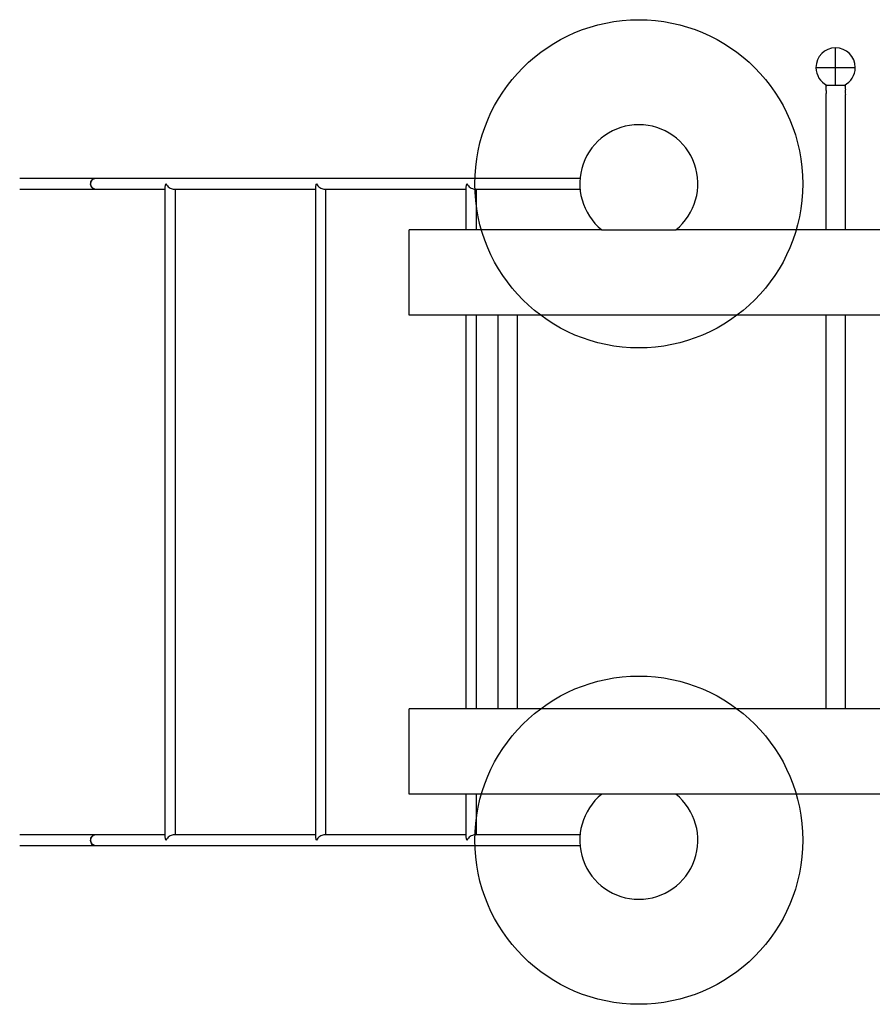
# Model space of a CAD drawing. Units: millimetres. Extents: x -11384 to 13908, y -2133 to 30327.
# Drawn here: x 1892 to 3192, y 12648 to 14148 of the extents above; entities that cross this region are included whole.
import ezdxf

# ---------------------------------------------------------------- set-up
doc = ezdxf.new("R2010")
doc.units = ezdxf.units.MM

msp = doc.modelspace()

# ---------------------------------------------------------------- linework, layer by layer
at = {"color": 7, "linetype": 'Continuous', "lineweight": 25}
for p, q in [((3135.90991, 14075.04817), (3135.90991, 14105.04817)), ((3105.90991, 14075.04817), (3135.90991, 14075.04817)), ((3135.90991, 14075.04817), (3165.90991, 14075.04817)), ((3120.90991, 14048.01116), (3120.90991, 14042.01116)), ((3120.90991, 14048.01116), (3150.90991, 14048.01116)), ((3150.90991, 14042.01116), (3150.90991, 14048.01116)), ((3120.90991, 14034.0648), (3120.90991, 13828.01116)), ((3150.90991, 13828.01116), (3150.90991, 14034.0648)), ((2006.81376, 13906.01116), (1892.09847, 13906.01116)), ((2746.26617, 13906.01116), (2006.81376, 13906.01116)), ((1892.09847, 13890.01116), (2006.81376, 13890.01116)), ((2006.81376, 13890.01116), (2113.52904, 13890.01116)), ((2113.52904, 13893.42255), (2113.52904, 12902.59977)), ((2126.11765, 13890.01116), (2342.95962, 13890.01116)), ((2129.52904, 12906.01116), (2129.52904, 13890.01116)), ((2342.95962, 13893.42255), (2342.95962, 12902.59977)), ((2355.54823, 13890.01116), (2572.39019, 13890.01116)), ((2358.95962, 12906.01116), (2358.95962, 13890.01116)), ((2572.39019, 13893.42255), (2572.39019, 13828.01116)), ((2584.9788, 13890.01116), (2746.26617, 13890.01116)), ((2588.39019, 13828.01116), (2588.39019, 13890.01116)), ((2779.34136, 13828.01116), (2485.90991, 13828.01116)), ((2485.90991, 13698.01116), (2485.90991, 13828.01116)), ((2779.34136, 13828.01116), (2892.47845, 13828.01116)), ((5379.34136, 13828.01116), (2892.47845, 13828.01116)), ((5485.90991, 13698.01116), (2485.90991, 13698.01116)), ((2572.39019, 13698.01116), (2572.39019, 13098.01116)), ((2588.39019, 13098.01116), (2588.39019, 13698.01116)), ((2620.90991, 13698.01116), (2620.90991, 13098.01116)), ((2650.90991, 13098.01116), (2650.90991, 13698.01116)), ((3120.90991, 13698.01116), (3120.90991, 13098.01116)), ((3150.90991, 13098.01116), (3150.90991, 13698.01116)), ((5785.90991, 13098.01116), (2485.90991, 13098.01116)), ((2485.90991, 12968.01116), (2485.90991, 13098.01116)), ((2779.34136, 12968.01116), (2485.90991, 12968.01116)), ((2572.39019, 12968.01116), (2572.39019, 12902.59977)), ((2588.39019, 12906.01116), (2588.39019, 12968.01116)), ((2892.47845, 12968.01116), (2779.34136, 12968.01116)), ((5379.34136, 12968.01116), (2892.47845, 12968.01116)), ((2006.81376, 12906.01116), (1892.09847, 12906.01116)), ((2113.52904, 12906.01116), (2006.81376, 12906.01116)), ((2342.95962, 12906.01116), (2126.11765, 12906.01116)), ((2572.39019, 12906.01116), (2355.54823, 12906.01116)), ((2746.26617, 12906.01116), (2584.9788, 12906.01116)), ((1892.09847, 12890.01116), (2006.81376, 12890.01116)), ((2006.81376, 12890.01116), (2746.26617, 12890.01116))]:
    msp.add_line(p, q, dxfattribs=at)
at = {"color": 1, "linetype": 'Continuous', "lineweight": 25}
msp.add_line((3135.90991, 14048.01116), (3135.90991, 14075.04817), dxfattribs=at)
at = {"color": 7, "linetype": 'Continuous', "lineweight": 25, "flags": 128}
for points in [[(2006.81376, 13890.01116), (2005.40501, 13890.1982), (2004.06213, 13890.75056), (2002.84792, 13891.64241), (2001.81914, 13892.83207), (2001.02391, 13894.26389), (2000.4994, 13895.87093), (2000.27015, 13897.57805), (2000.34687, 13899.30542), (2000.72597, 13900.97226), (2001.38973, 13902.50066), (2002.30711, 13903.81912), (2003.43522, 13904.86602), (2004.7213, 13905.59238), (2006.10523, 13905.96426), (2006.81376, 13906.01116)], [(2006.81376, 13906.01116), (2005.75356, 13905.90577), (2004.38816, 13905.44297), (2003.13618, 13904.63267), (2002.05615, 13903.51276), (2001.19859, 13902.13559), (2000.60358, 13900.56557), (2000.29895, 13898.87611), (2000.29895, 13897.14621), (2000.60358, 13895.45675), (2001.19859, 13893.88673), (2002.05615, 13892.50956), (2003.13618, 13891.38965), (2004.38816, 13890.57935), (2005.75356, 13890.11655), (2006.81376, 13890.01116)], [(2006.81376, 12890.01116), (2005.40501, 12890.1982), (2004.06213, 12890.75056), (2002.84792, 12891.64241), (2001.81914, 12892.83207), (2001.02391, 12894.26389), (2000.4994, 12895.87093), (2000.27015, 12897.57805), (2000.34687, 12899.30542), (2000.72597, 12900.97226), (2001.38973, 12902.50066), (2002.30711, 12903.81912), (2003.43522, 12904.86602), (2004.7213, 12905.59238), (2006.10523, 12905.96426), (2006.81376, 12906.01116)], [(2006.81376, 12906.01116), (2005.75356, 12905.90577), (2004.38816, 12905.44297), (2003.13618, 12904.63267), (2002.05615, 12903.51276), (2001.19859, 12902.13559), (2000.60358, 12900.56557), (2000.29895, 12898.87611), (2000.29895, 12897.14621), (2000.60358, 12895.45675), (2001.19859, 12893.88673), (2002.05615, 12892.50956), (2003.13618, 12891.38965), (2004.38816, 12890.57935), (2005.75356, 12890.11655), (2006.81376, 12890.01116)]]:
    msp.add_lwpolyline(points, dxfattribs=at)
at = {"color": 7, "linetype": 'Continuous', "lineweight": 25}
for centre in [(2835.90991, 13898.01116), (2835.90991, 12898.01116)]:
    msp.add_circle(centre, 250, dxfattribs=at)
for centre, radius, start, end in [((3135.90991, 14075.04817), 30, 90, 180), ((3135.90991, 14075.04817), 30, 0, 90), ((3135.90991, 14075.04817), 30, 180, 244.32071138), ((3135.90991, 14075.04817), 30, 295.67928862, 0), ((3165.62237, 14038.01167), 15.24639, 164.79199667, 195.00315104), ((2835.90991, 13898.01116), 90, 308.94244127, 231.05755873), ((2835.90991, 12898.01116), 90, 128.94244127, 51.05755873)]:
    msp.add_arc(centre, radius, start, end, dxfattribs=at)
for centre, major_axis, start_param, end_param in [((2121.52904, 13898.01116), (7.09609, 7.09609), 2.0507618711, 2.6616271093), ((2121.52904, 13898.01116), (7.09609, -7.09609), 4.2324234361, 5.8032197629), ((2350.95962, 13898.01116), (7.09609, 7.09609), 2.0507618711, 2.6616271093), ((2350.95962, 13898.01116), (7.09609, -7.09609), 4.2324234361, 5.8032197629), ((2580.39019, 13898.01116), (7.09609, 7.09609), 2.0507618711, 2.6616271093), ((2580.39019, 13898.01116), (7.09609, -7.09609), 4.2324234361, 5.8032197629), ((2121.52904, 12898.01116), (7.09609, -7.09609), 3.6215581979, 4.2324234361), ((2121.52904, 12898.01116), (7.09609, 7.09609), 0.4799655443, 2.0507618711), ((2350.95962, 12898.01116), (7.09609, -7.09609), 3.6215581979, 4.2324234361), ((2350.95962, 12898.01116), (7.09609, 7.09609), 0.4799655443, 2.0507618711), ((2580.39019, 12898.01116), (7.09609, -7.09609), 3.6215581979, 4.2324234361), ((2580.39019, 12898.01116), (7.09609, 7.09609), 0.4799655443, 2.0507618711)]:
    msp.add_ellipse(centre, major_axis=major_axis, ratio=0.5205670506, start_param=start_param, end_param=end_param, dxfattribs=at)
msp.add_open_spline([(3120.90991, 14042.01116), (3120.92157, 14041.9685), (3120.94489, 14041.88321), (3121.10853, 14041.22023), (3121.29787, 14040.23226), (3121.44183, 14038.97453), (3121.46837, 14037.61738), (3121.37206, 14036.32807), (3121.19494, 14035.21317), (3121.0164, 14034.41306), (3120.90912, 14034.00805), (3120.92074, 14034.05202), (3120.92411, 14034.0648)], degree=3, knots=[0, 0, 0, 0, 0.1048298744, 0.209576207, 0.3165128569, 0.4252508791, 0.5315087854, 0.6348304064, 0.7393469904, 0.8472636687, 0.9556117855, 1, 1, 1, 1], dxfattribs=at)

doc.saveas('drawing.dxf')
